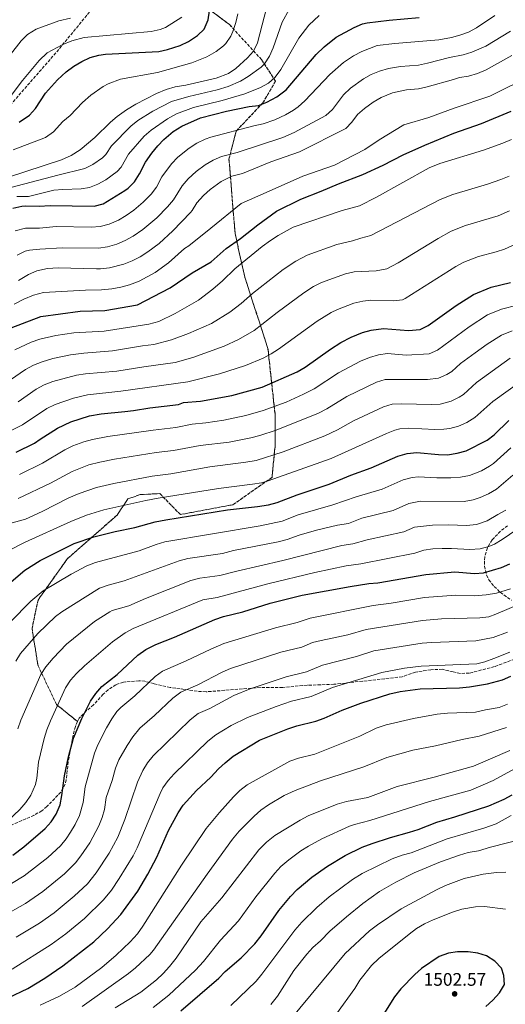
# Model space of a CAD drawing. Units: metres. Extents: x 661647 to 665106, y 4746526 to 4748920.
# Drawn here: x 663161 to 663429, y 4747528 to 4748070 of the extents above; entities that cross this region are included whole.
import ezdxf

# ---------------------------------------------------------------- set-up
doc = ezdxf.new("R2010")
doc.units = ezdxf.units.M
doc.header["$MEASUREMENT"] = 0
doc.linetypes.add('DGN Style 3', pattern=[2.435891, 1.739922, -0.695969])
for name, color, linetype, lineweight in [('Cota de punto acotado terreno', 7, 'Continuous', 0), ('Curva de nivel directora', 30, 'Continuous', 30), ('Curva de nivel intermedia', 30, 'Continuous', 0), ('Linea de separación interior de zonas arboladas', 92, 'DGN Style 3', 0), ('Punto acotado terreno (símbolo)', 7, 'Continuous', 0), ('Zona arbolada', 92, 'DGN Style 3', 0)]:
    doc.layers.add(name, color=color, linetype=linetype, lineweight=lineweight)
doc.styles.add('Style-Arial', font='arial.ttf')

# ---------------------------------------------------------------- blocks, each defined once
blk = doc.blocks.new('5PATER')
at = {"layer": 'Punto acotado terreno (símbolo)', "linetype": 'Continuous', "lineweight": 0}
h = blk.add_hatch(color=51, dxfattribs=at)
edge = h.paths.add_edge_path()
edge.add_ellipse((0, 0), major_axis=(-0.11, -0.111), ratio=0.999422, start_angle=0, end_angle=360)

msp = doc.modelspace()

# ---------------------------------------------------------------- linework, layer by layer
at = {"layer": 'Curva de nivel directora', "color": 30, "linetype": 'Continuous', "lineweight": 30, "flags": 128}
for points, elevation in [([(663157.66, 4747965.86), (663162.57, 4747966.94), (663164.81, 4747967.08), (663172.19, 4747966.99), (663178.27, 4747967.32), (663202.4, 4747966.87), (663207.4, 4747968.3), (663219.29, 4747975.49), (663221.11, 4747976.78), (663224.61, 4747980.36), (663227.43, 4747984.75), (663230.63, 4747991.07), (663234.23, 4747996.13), (663237.42, 4748000.1), (663240.89, 4748003.7), (663245.97, 4748008.08), (663250.69, 4748010.99), (663260.93, 4748015.58), (663275.31, 4748019.25), (663287.86, 4748021.86), (663292.85, 4748022.39), (663297.53, 4748024.12), (663303.07, 4748027.04), (663308.17, 4748030.94), (663324.58, 4748050.36), (663329, 4748054.62), (663335.62, 4748059.87), (663345.52, 4748065.26), (663350.16, 4748067.21), (663352.64, 4748067.78), (663364.78, 4748069.3), (663381.27, 4748070.69)], 1325), ([(663161.15, 4748013.09), (663166.91, 4748016.98), (663170.21, 4748020.71), (663175.6, 4748029.09), (663182.24, 4748036.45), (663187.12, 4748040.81), (663191.32, 4748043.9), (663195.72, 4748046.59), (663200.3, 4748048.7), (663205.07, 4748050.09), (663208.66, 4748050.53), (663237.96, 4748052.04), (663242.84, 4748053.08), (663249.75, 4748055.27), (663254.42, 4748057.61), (663259.37, 4748060.84), (663262.99, 4748064.27), (663265.29, 4748069.42), (663266.02, 4748074.38)], 1300), ([(663152.88, 4747898.54), (663173.16, 4747906.29), (663194.83, 4747909.06), (663208.4, 4747909.42), (663226.26, 4747912.67), (663244.35, 4747921.9), (663256.47, 4747930.16), (663266.9, 4747936.32), (663275.03, 4747943.63), (663283.08, 4747949.09), (663292.62, 4747956.65), (663302.81, 4747964.11), (663316.16, 4747970.75), (663327.49, 4747975.19), (663336.87, 4747979.15), (663350.36, 4747984.39), (663361.46, 4747989.47), (663372.55, 4747995.1), (663384.52, 4748000.52), (663400.37, 4748007.1), (663415.59, 4748012.37), (663431.99, 4748019.28)], 1350), ([(663159.51, 4747831.53), (663169.63, 4747836.49), (663172.75, 4747838.61), (663182.3, 4747844.76), (663189.52, 4747848.14), (663199.88, 4747851.59), (663206.27, 4747852.68), (663219.39, 4747854), (663224.16, 4747854.53), (663233.15, 4747855.99), (663248.87, 4747857.79), (663251.6, 4747858.8), (663261, 4747859.64), (663278.21, 4747862.78), (663294.98, 4747867.39), (663314.26, 4747875.81), (663318.55, 4747878.36), (663332.5, 4747888.3), (663338.3, 4747891.88), (663343.9, 4747894.81), (663350.15, 4747897.31), (663354.97, 4747898.6), (663361.73, 4747899.52), (663375.44, 4747898.41), (663381.84, 4747899.07), (663386.37, 4747901.19), (663401.69, 4747912.25), (663411.25, 4747918.29), (663420.98, 4747922.26), (663431.66, 4747924.94)], 1375), ([(663154.17, 4747757.97), (663164.3, 4747766.64), (663172.8, 4747771.92), (663191.41, 4747781.25), (663202.25, 4747784.85), (663214.1, 4747787.85), (663224.82, 4747790.15), (663236.05, 4747793.16), (663241.95, 4747794.28), (663275.8, 4747799.82), (663292.39, 4747801.64), (663298.34, 4747802.62), (663303.18, 4747803.89), (663314.15, 4747808.04), (663331.8, 4747813.88), (663343.78, 4747818.86), (663355, 4747822.97), (663369.53, 4747829.3), (663374.66, 4747830.86), (663380.06, 4747831.31), (663392.02, 4747830.16), (663397.02, 4747830.12), (663402.27, 4747830.98), (663407.2, 4747832.21), (663418.71, 4747838.13), (663422.73, 4747841.09), (663430.68, 4747848.88)], 1400), ([(663157.62, 4747609.79), (663163.83, 4747614.33), (663175.54, 4747624.32), (663178.78, 4747628.12), (663181.51, 4747632.31), (663183.65, 4747637.36), (663184.74, 4747642.5), (663186.04, 4747653.45), (663188.35, 4747663.81), (663191.06, 4747674.08), (663195.63, 4747684.96), (663200.45, 4747694.55), (663203.36, 4747698.62), (663206.72, 4747702.48), (663215.07, 4747709.1), (663226.45, 4747719.82), (663230.9, 4747723), (663236.44, 4747725.72), (663246.69, 4747729.76), (663268.83, 4747739.45), (663273.58, 4747741.03), (663284.32, 4747743.6), (663299.4, 4747748.38), (663311.74, 4747751.46), (663316.98, 4747752.75), (663343.45, 4747757.68), (663353.63, 4747759.22), (663358.61, 4747759.67), (663384.94, 4747764.21), (663401.04, 4747765.67), (663411.81, 4747764.67), (663416.79, 4747765.12), (663426.63, 4747768.03), (663431.22, 4747770.08)], 1425), ([(663155.14, 4747531.28), (663165.9, 4747536.37), (663175.35, 4747542.08), (663185.15, 4747548.8), (663202.26, 4747562.11), (663209.76, 4747569.12), (663217.14, 4747577.06), (663226.48, 4747589.92), (663231.98, 4747599.28), (663237.02, 4747608.66), (663243.37, 4747623.27), (663248.75, 4747632.98), (663251.51, 4747637.15), (663258.74, 4747645.27), (663266.72, 4747652.62), (663270.9, 4747657.17), (663274.56, 4747660.58), (663278.98, 4747664.16), (663293.54, 4747672.94), (663309.12, 4747679.31), (663313.98, 4747680.92), (663324.47, 4747683.44), (663329.15, 4747685.19), (663339.03, 4747689.56), (663349.16, 4747693.39), (663365.2, 4747698.46), (663370.88, 4747699.75), (663381.86, 4747701.23), (663403.59, 4747701.86), (663409.01, 4747702.34), (663418.98, 4747703.99), (663427.3, 4747706.31), (663431.89, 4747708.27)], 1450), ([(663250.22, 4747524.04), (663271.13, 4747541.99), (663274.57, 4747545.62), (663283.36, 4747553.29), (663290.86, 4747560.9), (663294.34, 4747565.4), (663304.02, 4747579.3), (663310.54, 4747587.04), (663314.18, 4747590.85), (663322.26, 4747597.66), (663330.9, 4747603.71), (663340.62, 4747609.5), (663350.07, 4747614.04), (663355.44, 4747616.21), (663365.59, 4747619.45), (663375.96, 4747622.3), (663380.72, 4747623.84), (663391.01, 4747627.95), (663400.93, 4747630.77), (663419.75, 4747636.94), (663428.1, 4747640.62), (663432.51, 4747642.96)], 1475), ([(663402.42, 4747556.57), (663397.47, 4747555.84), (663392.4, 4747553.95), (663382.72, 4747547.34), (663379.01, 4747543.99), (663371.24, 4747536.16), (663367.69, 4747531.67), (663361.93, 4747522.43)], 1500), ([(663418.05, 4747526.34), (663421.84, 4747529.83), (663425.61, 4747533.9), (663428.32, 4747538.5), (663428, 4747543.52), (663426.68, 4747547.46), (663423.08, 4747551.36), (663418.4, 4747554.34), (663413.61, 4747555.75), (663408.38, 4747556.52), (663402.42, 4747556.57)], 1500)]:
    msp.add_lwpolyline(points, dxfattribs=dict(at, elevation=elevation))
at = {"layer": 'Curva de nivel intermedia', "color": 30, "linetype": 'Continuous', "lineweight": 0, "flags": 128}
for points, elevation in [([(663154.73, 4747982.66), (663184.42, 4747992.39), (663189.8, 4747994.87), (663194.74, 4747998), (663202.78, 4748004.64), (663211.41, 4748013.07), (663215.19, 4748016.35), (663220.2, 4748019.97), (663225.35, 4748023.1), (663236.76, 4748028.96), (663242.15, 4748031.23), (663246.96, 4748032.58), (663252.97, 4748033.59), (663269.63, 4748037.37), (663276.32, 4748039.88), (663280.47, 4748042.68), (663286.81, 4748048.54), (663290.22, 4748052.29), (663292.29, 4748056.84), (663298.61, 4748081.12)], 1310), ([(663250.66, 4748070.88), (663241.76, 4748065.29), (663238.78, 4748064.16), (663233.9, 4748063.14), (663197.02, 4748059.73), (663190.09, 4748057.99), (663184.81, 4748055.65), (663176.66, 4748051.29), (663172.27, 4748047.16), (663162.98, 4748036.1), (663156.29, 4748027.1)], 1295), ([(663156.59, 4747977.23), (663182.37, 4747984.03), (663197.29, 4747987.63), (663201.79, 4747989.78), (663206.97, 4747993.46), (663208.89, 4747995.36), (663212.06, 4748000.12), (663222.59, 4748010.92), (663226.53, 4748014.02), (663234.82, 4748019.21), (663245, 4748024.48), (663254.59, 4748027.32), (663270.23, 4748030.99), (663276.29, 4748032.84), (663282.93, 4748035.74), (663287.24, 4748038.27), (663294.43, 4748043.35), (663296.2, 4748045.18), (663298.92, 4748049.42), (663300.93, 4748054), (663305.92, 4748068.23), (663309.76, 4748075.2)], 1315), ([(663157.94, 4747997.87), (663175.66, 4748004.68), (663180.01, 4748007.79), (663185.17, 4748013.54), (663189.19, 4748016.86), (663196.11, 4748024.07), (663200.58, 4748028.05), (663207.44, 4748032.85), (663210.25, 4748034.34), (663217.01, 4748036.82), (663237.36, 4748040.5), (663256.14, 4748045.88), (663264.5, 4748049.11), (663269.65, 4748052.07), (663273.6, 4748055.11), (663274.9, 4748056.4), (663277.69, 4748060.54), (663278.79, 4748063.13), (663280.41, 4748067.99), (663281.58, 4748072.87)], 1305), ([(663159.04, 4747953.26), (663164.69, 4747954.81), (663172.39, 4747954.85), (663181.58, 4747955.67), (663200.88, 4747955.31), (663205.84, 4747955.77), (663210.73, 4747957.01), (663215.8, 4747959.25), (663220.09, 4747961.77), (663224.3, 4747964.77), (663229.46, 4747969.09), (663233.75, 4747973.47), (663236.77, 4747977.46), (663239.68, 4747983.07), (663245.11, 4747990.29), (663248.59, 4747993.9), (663254.75, 4747998.89), (663259.04, 4748001.61), (663263.52, 4748003.81), (663266.72, 4748004.89), (663290.27, 4748011.11), (663295.51, 4748012.18), (663301.93, 4748014.44), (663307.78, 4748017.26), (663312.13, 4748019.75), (663314.69, 4748021.62), (663318.4, 4748024.99), (663332.21, 4748039.4), (663339.71, 4748045.99), (663345.26, 4748049.72), (663349.71, 4748051.99), (663358.25, 4748055.3), (663367.96, 4748056.52), (663381.15, 4748057.62), (663392.26, 4748058.54), (663399.07, 4748059.71), (663403.74, 4748061), (663408.46, 4748062.61), (663412.83, 4748065.06), (663422.96, 4748071.91)], 1330), ([(663159.95, 4747972.18), (663166.37, 4747972.22), (663180.32, 4747975.68), (663185.26, 4747976.19), (663195.3, 4747976.52), (663199.85, 4747977.25), (663204.51, 4747978.98), (663208.86, 4747981.48), (663215.09, 4747986.07), (663217.33, 4747988.45), (663221.35, 4747995.6), (663229.98, 4748005.49), (663233.81, 4748008.77), (663242.9, 4748015.04), (663247.85, 4748017.73), (663257.2, 4748021.28), (663272.85, 4748025.13), (663285.4, 4748028.8), (663293.96, 4748032.26), (663298.37, 4748034.68), (663302.14, 4748038.01), (663305.18, 4748042.15), (663315.11, 4748059.46), (663320.54, 4748066.58), (663326.25, 4748071.87)], 1320), ([(663221.95, 4747923.62), (663227.21, 4747925.64), (663236, 4747930.35), (663243.31, 4747935.66), (663252.1, 4747943.65), (663254.58, 4747945.01), (663266.68, 4747954.78), (663283.39, 4747968.44), (663298.7, 4747975.22), (663317.24, 4747983.37), (663334.73, 4747989.54), (663351.42, 4747998.2), (663359.26, 4748003.45), (663372.91, 4748011.62), (663386.64, 4748015.77), (663400.56, 4748020.9), (663420.33, 4748027.44), (663431.2, 4748032.95), (663465.69, 4748048.66), (663486.63, 4748055.37), (663505.95, 4748060.23), (663516.14, 4748063.83), (663523.43, 4748067.33), (663532.93, 4748073.69)], 1345), ([(663189.39, 4748070.34), (663183.04, 4748069.02), (663170.56, 4748064.28), (663165.78, 4748061.47), (663162.3, 4748057.88), (663147.06, 4748038.6), (663143.18, 4748035.44), (663137.85, 4748032.77), (663128.54, 4748026.7), (663122.75, 4748023.71), (663118.01, 4748022.15), (663095.5, 4748017.65), (663085.62, 4748016.09)], 1290), ([(663159.98, 4747940.01), (663164.53, 4747942.21), (663166.8, 4747942.68), (663172.56, 4747943.34), (663184.89, 4747944.02), (663204.8, 4747943.89), (663209.74, 4747944.54), (663214.95, 4747946.05), (663219.61, 4747948.02), (663224, 4747950.39), (663229.31, 4747954.05), (663236.92, 4747960.54), (663242.89, 4747966.59), (663246.13, 4747970.39), (663250.89, 4747978.1), (663254.13, 4747981.89), (663258.58, 4747986), (663263.54, 4747989.71), (663267.87, 4747992.27), (663272.47, 4747994.19), (663281.14, 4747996.41), (663306.33, 4748004.76), (663312.5, 4748007.48), (663330, 4748016.78), (663333.63, 4748020.13), (663339.66, 4748028.25), (663343.52, 4748031.79), (663350.64, 4748036.99), (663354.99, 4748039.43), (663359.59, 4748041.31), (663364.44, 4748042.61), (663371.14, 4748043.73), (663381.03, 4748044.56), (663385.88, 4748045.72), (663398.07, 4748048.79), (663405.57, 4748050.28), (663410.34, 4748051.76), (663418.14, 4748054.93), (663431.55, 4748063.22)], 1335), ([(663206, 4747932.4), (663210.96, 4747932.92), (663218.72, 4747934.93), (663223.4, 4747936.84), (663227.84, 4747939.13), (663232.08, 4747941.76), (663238.25, 4747946.43), (663245.74, 4747953.3), (663255.44, 4747963.36), (663256.49, 4747964.52), (663259.02, 4747968.83), (663262.59, 4747972.79), (663266.28, 4747976.13), (663272.32, 4747980.52), (663278.3, 4747983.52), (663284.06, 4747984.99), (663299.75, 4747991.38), (663315.4, 4747996.86), (663340.92, 4748009.7), (663344.36, 4748013.23), (663347.36, 4748017.35), (663351.23, 4748020.77), (663356.05, 4748024.15), (663360.37, 4748026.66), (663366.62, 4748029.33), (663374.32, 4748030.95), (663380.92, 4748031.5), (663385.77, 4748032.61), (663400.21, 4748036.63), (663403.62, 4748037.67), (663408.5, 4748038.53), (663413.55, 4748039.99), (663418.16, 4748041.94), (663432.3, 4748049.87)], 1340), ([(663158.76, 4747887.78), (663167.85, 4747892.03), (663172.58, 4747893.64), (663181.35, 4747895.67), (663191.24, 4747897.13), (663207.98, 4747898.07), (663232.6, 4747901.95), (663238, 4747903.46), (663247.03, 4747907.82), (663259.87, 4747915.27), (663267.86, 4747921.3), (663273.12, 4747925.81), (663279.96, 4747932.42), (663295, 4747944.74), (663299.57, 4747948.1), (663303.82, 4747950.74), (663311.94, 4747955.28), (663338.92, 4747964.59), (663348.6, 4747967.11), (663357.88, 4747971.88), (663386.8, 4747987.96), (663392.8, 4747990.47), (663416.72, 4747997.74), (663427.48, 4748001.65), (663432.12, 4748003.69)], 1355), ([(663151.04, 4747867.61), (663164.65, 4747877.02), (663169.11, 4747879.33), (663173.74, 4747881.22), (663179.7, 4747883.03), (663189.5, 4747885.14), (663196.85, 4747886.07), (663212.52, 4747887.22), (663229.02, 4747890), (663235.31, 4747890.72), (663244.96, 4747893.27), (663254.34, 4747896.8), (663266.99, 4747902.4), (663277.16, 4747908.59), (663283.41, 4747913.31), (663289.61, 4747918.91), (663306.45, 4747932.02), (663313.52, 4747936.64), (663319.63, 4747940.02), (663336.05, 4747945.8), (663344.7, 4747947.86), (663349.31, 4747949.26), (663354.74, 4747950.72), (663392.91, 4747970.54), (663399.84, 4747973.42), (663419.03, 4747979.07), (663426.22, 4747981.54), (663430.88, 4747983.36)], 1360), ([(663160.66, 4747859.26), (663170.53, 4747866.27), (663175.02, 4747868.5), (663179.66, 4747870.35), (663192.7, 4747873.83), (663197.64, 4747874.56), (663215, 4747876.17), (663229.8, 4747878.58), (663247.11, 4747880.85), (663256.71, 4747883.61), (663274.03, 4747889.91), (663281.96, 4747893.47), (663290.58, 4747898.56), (663303.23, 4747908.42), (663317.93, 4747919.28), (663323.15, 4747922.71), (663327.62, 4747924.95), (663340.75, 4747929.64), (663345.64, 4747930.7), (663357.69, 4747931.29), (663363.6, 4747932.38), (663369.8, 4747935.66), (663391.85, 4747949.19), (663399.02, 4747953.12), (663406.89, 4747956.36), (663424.87, 4747961.57), (663431.08, 4747964.36)], 1365), ([(663150.74, 4747840.53), (663163.02, 4747846.58), (663176.42, 4747855.51), (663180.9, 4747857.72), (663191.03, 4747861.31), (663198.87, 4747863.08), (663217.19, 4747865.09), (663254.05, 4747870.25), (663271.44, 4747874.6), (663285.72, 4747879.18), (663295.45, 4747883.29), (663299.86, 4747885.65), (663303.97, 4747888.31), (663325.26, 4747903.71), (663332.94, 4747908.44), (663336.34, 4747910.11), (663345.45, 4747913.47), (663350.33, 4747914.63), (663354.71, 4747915.24), (663367.06, 4747914.9), (663372.1, 4747915.45), (663373.62, 4747916.13), (663401.55, 4747933.74), (663405.94, 4747936.11), (663413.93, 4747939.31), (663423.66, 4747941.73), (663428.27, 4747943.26), (663441.63, 4747949.27)], 1370), ([(663160.75, 4747925.95), (663166.23, 4747929.31), (663170.97, 4747931.4), (663176.71, 4747932.7), (663182.68, 4747932.97), (663203.7, 4747932.42), (663206, 4747932.4)], 1340), ([(663158.38, 4747912.93), (663163.76, 4747915.74), (663168.99, 4747917.95), (663174.61, 4747919.36), (663181.12, 4747919.85), (663197.67, 4747920.7), (663206.52, 4747920.87), (663212.16, 4747921.4), (663217.08, 4747922.28), (663221.95, 4747923.62)], 1345), ([(663161.27, 4747819.25), (663173.99, 4747825.44), (663186.29, 4747832.77), (663190.79, 4747834.96), (663196.77, 4747837.2), (663201.58, 4747838.57), (663209.98, 4747840.18), (663234.91, 4747843.65), (663247.48, 4747845.09), (663256.44, 4747847), (663263.96, 4747847.68), (663273.84, 4747849.17), (663285.93, 4747851.67), (663295.54, 4747854.41), (663308.14, 4747859.13), (663317.76, 4747863.42), (663323.6, 4747866.46), (663337, 4747875.23), (663349.02, 4747881.7), (663354.03, 4747883.71), (663358.91, 4747885.05), (663363.86, 4747885.76), (663374.29, 4747884.98), (663386.91, 4747885.7), (663391.5, 4747887.67), (663408.83, 4747900.58), (663418.97, 4747907.1), (663426.76, 4747910.28), (663435.3, 4747912.43)], 1380), ([(663160.69, 4747805.98), (663178.35, 4747814.39), (663190.28, 4747820.8), (663199.58, 4747824.51), (663205.57, 4747826.09), (663213.69, 4747827.67), (663236.67, 4747831.31), (663246.1, 4747832.39), (663260.84, 4747835.15), (663276.82, 4747837.05), (663288.78, 4747839.4), (663293.62, 4747840.67), (663302.65, 4747843.65), (663325.89, 4747852.95), (663330.48, 4747855.36), (663341.5, 4747862.17), (663357.9, 4747870.1), (663362.71, 4747871.5), (663385.91, 4747871.51), (663391.98, 4747872.33), (663396.63, 4747874.2), (663399.31, 4747875.96), (663404.09, 4747880.27), (663412.14, 4747886.19), (663418.85, 4747890.93), (663426.7, 4747895.92), (663432.54, 4747898.3)], 1385), ([(663155.96, 4747792.26), (663164.72, 4747794.63), (663173.78, 4747798.86), (663188.45, 4747806.36), (663194.27, 4747808.81), (663203.71, 4747812.15), (663213.31, 4747814.35), (663234.31, 4747818.34), (663244.72, 4747819.68), (663266.12, 4747823.41), (663285.96, 4747825.98), (663291.63, 4747827.03), (663306.48, 4747831.78), (663329.42, 4747840.51), (663336.42, 4747843.91), (663345.2, 4747848.71), (663361.78, 4747856.5), (663366.57, 4747857.93), (663371.79, 4747858.22), (663387.95, 4747857.72), (663392.93, 4747858.03), (663398.93, 4747859.57), (663403.45, 4747861.78), (663405.77, 4747863.35), (663412.96, 4747869.8), (663431.5, 4747883.26)], 1390), ([(663155.54, 4747777.46), (663164.48, 4747781.94), (663189.61, 4747793.31), (663198.26, 4747796.83), (663207.82, 4747799.79), (663230.85, 4747804.95), (663237.64, 4747806.2), (663270.96, 4747811.62), (663289.55, 4747813.87), (663294.5, 4747814.68), (663298.19, 4747815.67), (663332.94, 4747828.08), (663363.29, 4747841.81), (663367.93, 4747843.66), (663370.73, 4747844.41), (663375.72, 4747844.83), (663389.98, 4747843.94), (663394.97, 4747844.11), (663398.18, 4747844.6), (663403.05, 4747845.91), (663407.66, 4747847.87), (663411.96, 4747850.54), (663421.82, 4747859.34), (663440.1, 4747872.53)], 1395), ([(663156.17, 4747737.88), (663167.63, 4747749.56), (663174.46, 4747755.13), (663189.85, 4747764.45), (663198.42, 4747768.96), (663203.11, 4747770.73), (663227.15, 4747777.26), (663236.56, 4747780.73), (663241.34, 4747782.17), (663293.79, 4747790.99), (663305.86, 4747793.64), (663314.72, 4747796.98), (663333.92, 4747802.57), (663346.75, 4747807.02), (663360.99, 4747811.22), (663372.61, 4747816.28), (663377.49, 4747817.54), (663381.03, 4747817.89), (663391.02, 4747817.34), (663398.82, 4747817.36), (663404.18, 4747817.72), (663409.07, 4747818.7), (663415.73, 4747821.33), (663420.07, 4747823.78), (663422.22, 4747825.31), (663431.8, 4747833.91)], 1405), ([(663159.33, 4747716.47), (663161.99, 4747720.7), (663171.39, 4747731.7), (663181.15, 4747741.11), (663184.61, 4747743.62), (663205.43, 4747756.68), (663210.12, 4747758.38), (663219.04, 4747760.64), (663249.16, 4747771.67), (663253.97, 4747772.97), (663273.01, 4747775.67), (663279.21, 4747777.33), (663303.7, 4747782.16), (663308.7, 4747783.43), (663315.28, 4747785.92), (663324.91, 4747788.67), (663336.46, 4747791.4), (663342.52, 4747792.19), (663349.71, 4747795.18), (663366.98, 4747799.47), (663375.7, 4747803.26), (663382.01, 4747804.47), (663406.09, 4747804.46), (663411, 4747805.22), (663414.97, 4747806.54), (663419.58, 4747808.58), (663423.87, 4747811.12), (663432.93, 4747818.94)], 1410), ([(663160.42, 4747679.28), (663162.07, 4747683.99), (663173.04, 4747709.16), (663175.84, 4747713.3), (663179.86, 4747718.18), (663187.31, 4747725.8), (663202.64, 4747738.33), (663211.07, 4747743.7), (663212.44, 4747744.39), (663221.51, 4747747.03), (663230.67, 4747751.04), (663255.72, 4747760.93), (663260.53, 4747762.15), (663271.62, 4747763.6), (663280.91, 4747766.09), (663306.38, 4747771.92), (663338.79, 4747780.16), (663344.9, 4747781.08), (663352.68, 4747783.34), (663372.96, 4747787.72), (663378.78, 4747790.25), (663388.75, 4747791.26), (663397.43, 4747791.46), (663407.43, 4747791.18), (663412.96, 4747791.73), (663418.86, 4747793.7), (663424.66, 4747797.29), (663429.11, 4747799.56)], 1415), ([(663154.68, 4747628.48), (663161.49, 4747634.93), (663164.83, 4747638.66), (663167.65, 4747642.79), (663170.08, 4747648.61), (663170.84, 4747652.07), (663171.89, 4747660.84), (663174.95, 4747673.98), (663176.45, 4747678.75), (663178.48, 4747683.67), (663186.75, 4747701.86), (663189.44, 4747706.07), (663192.82, 4747709.8), (663197.19, 4747713.9), (663212.55, 4747727.07), (663219.44, 4747732.1), (663223.88, 4747734.43), (663262.28, 4747750.19), (663270.23, 4747751.52), (663298, 4747759.03), (663323.95, 4747765.28), (663341.12, 4747768.92), (663349.27, 4747770.15), (663378.95, 4747775.96), (663383.96, 4747777.63), (663388.95, 4747778.28), (663393.94, 4747778.52), (663399.24, 4747778.57), (663409.22, 4747777.93), (663414.88, 4747778.36), (663419.76, 4747779.57), (663422.74, 4747780.87), (663427.11, 4747783.38), (663435.17, 4747788.99)], 1420), ([(663156.91, 4747594.08), (663163.84, 4747598.34), (663176.87, 4747608.46), (663183.86, 4747614.86), (663187.04, 4747618.71), (663189.42, 4747622.35), (663191.95, 4747626.67), (663194.32, 4747631.62), (663196.46, 4747638.65), (663197.51, 4747647.41), (663202.6, 4747665.86), (663204.39, 4747670.52), (663209.16, 4747679.8), (663212.11, 4747684.69), (663215.02, 4747688.77), (663217.12, 4747691.04), (663224.88, 4747697.35), (663236.07, 4747707.97), (663240.06, 4747711), (663253.14, 4747716.64), (663266.66, 4747723.15), (663273.77, 4747726.15), (663302.32, 4747734.88), (663314.28, 4747737.86), (663321.39, 4747740.11), (663355.95, 4747747.07), (663366, 4747748.46), (663384.32, 4747751.61), (663401.55, 4747752.91), (663411.54, 4747752.52), (663418.31, 4747752.94), (663423.93, 4747753.95), (663431.67, 4747756.4)], 1430), ([(663151.6, 4747575.79), (663164.69, 4747583.1), (663174.17, 4747589.71), (663186.05, 4747599.45), (663192.18, 4747605.41), (663195.14, 4747609.44), (663200.06, 4747616.58), (663205, 4747625.88), (663206.89, 4747630.52), (663208.19, 4747634.81), (663208.97, 4747641.38), (663212.3, 4747650.81), (663214.13, 4747657.64), (663216.06, 4747662.25), (663220.59, 4747670.11), (663223.76, 4747674.84), (663227.52, 4747679.6), (663235.73, 4747686.51), (663245.69, 4747696.12), (663250.13, 4747699.46), (663259.6, 4747703.52), (663272.94, 4747710.44), (663277.52, 4747712.42), (663305.23, 4747721.39), (663316.83, 4747724.25), (663322.66, 4747726.7), (663327.49, 4747727.96), (663342.18, 4747731.07), (663352.15, 4747733.99), (663383.25, 4747738.95), (663393.68, 4747739.82), (663414.68, 4747740.39), (663419.73, 4747740.94), (663423.57, 4747742.41), (663438.25, 4747748.68)], 1435), ([(663159.52, 4747564.55), (663172.39, 4747572.22), (663180.5, 4747578.06), (663191.39, 4747587.2), (663198.7, 4747594.01), (663203.56, 4747599.92), (663210.7, 4747610.82), (663215.44, 4747619.62), (663219.37, 4747629.43), (663226.33, 4747649.99), (663229.16, 4747656.27), (663231.73, 4747660.6), (663234.9, 4747664.46), (663255.31, 4747684.27), (663259.75, 4747687.69), (663266.06, 4747690.4), (663279.26, 4747697.55), (663288.34, 4747701.31), (663308.15, 4747707.9), (663319.38, 4747710.65), (663328.11, 4747714.32), (663346.88, 4747719.11), (663356.41, 4747722.13), (663383.09, 4747726.42), (663388.07, 4747726.86), (663412.59, 4747727.72), (663422.04, 4747729.6), (663430.03, 4747732.41)], 1440), ([(663157.31, 4747546.94), (663178.77, 4747560.51), (663186.88, 4747566.35), (663197.09, 4747574.94), (663207.66, 4747585.21), (663211.94, 4747590.42), (663216.29, 4747596.8), (663223.84, 4747609.38), (663226.11, 4747613.84), (663238.73, 4747643.69), (663240.34, 4747646.71), (663243.16, 4747650.85), (663246.52, 4747654.57), (663264.94, 4747672.43), (663269.36, 4747675.92), (663277.94, 4747681.12), (663286.91, 4747685.53), (663302.6, 4747691.62), (663311.06, 4747694.41), (663321.92, 4747697.04), (663333.57, 4747701.94), (663360.85, 4747710.3), (663373.36, 4747712.56), (663382.48, 4747713.82), (663413.16, 4747715.07), (663417.54, 4747716.12), (663422.44, 4747717.99), (663431.23, 4747721.46)], 1445), ([(663172.65, 4747527.15), (663183.43, 4747532.07), (663192.06, 4747537.12), (663206.6, 4747547.96), (663214.63, 4747554.73), (663222.21, 4747561.93), (663226.36, 4747566.51), (663229.18, 4747570.64), (663250.58, 4747604.28), (663264.04, 4747624.32), (663271.38, 4747633.14), (663279.1, 4747641.75), (663282.68, 4747645.28), (663286.62, 4747648.37), (663310.24, 4747661.49), (663314.96, 4747663.1), (663323.86, 4747665.37), (663348.61, 4747675.27), (663357.63, 4747679.59), (663363.17, 4747681.46), (663378.17, 4747684.93), (663391.21, 4747687.25), (663396.87, 4747687.81), (663412.28, 4747688.47), (663417.8, 4747689.8), (663425.33, 4747691.02), (663429.97, 4747692.88)], 1455), ([(663195.77, 4747526.34), (663221.34, 4747544.54), (663225.24, 4747547.67), (663233.12, 4747555.01), (663235.18, 4747557.47), (663264.57, 4747599.33), (663278.57, 4747618.47), (663282.24, 4747622.88), (663290.51, 4747631.17), (663294.26, 4747634.48), (663298.33, 4747637.45), (663306.97, 4747642.52), (663313.01, 4747645.26), (663327.05, 4747650.56), (663350.82, 4747658.38), (663363.47, 4747663.54), (663377.94, 4747667.52), (663390.37, 4747669.94), (663405.08, 4747673.32), (663414.39, 4747675.22), (663429.48, 4747680.03)], 1460), ([(663214.07, 4747525.71), (663228.06, 4747534.35), (663236.77, 4747541.16), (663240.47, 4747544.51), (663243.99, 4747548.44), (663247.55, 4747553.03), (663261.18, 4747572.99), (663272.78, 4747586.23), (663293.1, 4747612.61), (663297.32, 4747616.87), (663301.92, 4747620.59), (663315.78, 4747629.04), (663320.2, 4747631.39), (663336.26, 4747637.83), (663341.34, 4747639.28), (663353.03, 4747641.5), (663369.32, 4747647.49), (663389.52, 4747652.63), (663411.21, 4747658.62), (663431.27, 4747667.24)], 1465), ([(663234.99, 4747525.85), (663243.49, 4747532.6), (663258.19, 4747546.34), (663262.66, 4747551.25), (663272.08, 4747562.93), (663281.82, 4747573.57), (663291.42, 4747586.75), (663301.82, 4747599.83), (663305.29, 4747603.43), (663309.52, 4747607.14), (663316.18, 4747612.02), (663320.39, 4747614.71), (663327.79, 4747618.67), (663343.03, 4747625.67), (663345.71, 4747626.66), (663354.24, 4747628.85), (663386.98, 4747639.32), (663409.79, 4747645.51), (663422.17, 4747650.74), (663446.02, 4747663.86)], 1470), ([(663277.73, 4747526.94), (663291.58, 4747540.39), (663294.76, 4747544.24), (663312.85, 4747568.38), (663316.73, 4747572.89), (663325.05, 4747580.87), (663331.77, 4747586.7), (663344.67, 4747596.27), (663350.03, 4747599.58), (663366.54, 4747607.63), (663372.06, 4747609.72), (663376.89, 4747611.02), (663396.82, 4747618.66), (663416.9, 4747624.49), (663423.65, 4747626.89), (663432.04, 4747631.6)], 1480), ([(663299.79, 4747527.48), (663303.35, 4747532.11), (663312.44, 4747546.23), (663319.5, 4747555.26), (663322.85, 4747558.97), (663327.08, 4747562.51), (663332.25, 4747567.88), (663341.29, 4747575.75), (663350.28, 4747583.03), (663359.45, 4747589.65), (663368.53, 4747594.92), (663378.54, 4747599.99), (663393.18, 4747606.07), (663403.51, 4747609.78), (663408.31, 4747611.17), (663414.06, 4747612.04), (663420.59, 4747614.21), (663439.33, 4747618.95)], 1485), ([(663309.35, 4747518.05), (663340.69, 4747555.61), (663354.07, 4747568.06), (663358.46, 4747571.45), (663371.39, 4747580.17), (663390.92, 4747590.72), (663395.82, 4747593.09), (663406.12, 4747596.8), (663416.67, 4747599.27), (663423.98, 4747600.21), (663428.98, 4747600.32)], 1490), ([(663335.91, 4747522.38), (663345.87, 4747536.35), (663348.66, 4747540.91), (663355.14, 4747549.07), (663359.21, 4747552.93), (663375.85, 4747566.28), (663379.92, 4747569.34), (663384.22, 4747571.89), (663389.15, 4747574.14), (663399.71, 4747578.27), (663404.88, 4747579.94), (663412.35, 4747581.27), (663417.35, 4747581.41), (663428.94, 4747579.93)], 1495)]:
    msp.add_lwpolyline(points, dxfattribs=dict(at, elevation=elevation))
at = {"layer": 'Linea de separación interior de zonas arboladas', "color": 92, "linetype": 'DGN Style 3', "lineweight": 0}
for points in [[(663201.49, 4748075.73, 1305.16), (663182.99, 4748053.24, 1311.42), (663150.85, 4748016.38, 1313.85), (663135.24, 4748002.85, 1314.37), (663117.18, 4747980.15, 1320.11), (663089.54, 4747958.58, 1324.28), (663052.57, 4747949.01, 1331.75), (662999.96, 4747938.94, 1331.92), (662995.85, 4747937.99, 1331.92), (662980.31, 4747932.5, 1331.92), (662957.49, 4747933.17, 1328.45), (662933.02, 4747940.99, 1316.46), (662907.74, 4747954.56, 1301.78), (662878.6, 4747966.76, 1295.25), (662878.3, 4747966.88, 1295.18), (662828.35, 4747986.27, 1286.84), (662787.96, 4748003.12, 1283.71), (662741.02, 4748042.26, 1271.63), (662668.43, 4748082.07, 1256.51)], [(663251.2, 4748086.24, 1302.03), (663276.97, 4748066.83, 1317.66), (663294.59, 4748047.59, 1322.62), (663302.3, 4748035.68, 1329.65), (663295.34, 4748023.82, 1335.91), (663280.63, 4748008.24, 1344.25), (663276.67, 4747992.85, 1345.81), (663280.02, 4747951.86, 1357.8), (663285.34, 4747927.84, 1368.75), (663298.1, 4747888.64, 1379.18), (663302.01, 4747852.54, 1393.51), (663302.01, 4747834.62, 1396.64), (663300.36, 4747817.65, 1404.72), (663278.8, 4747802.59, 1411.76), (663249.89, 4747797.19, 1412.28), (663238.6, 4747808.71, 1410.71), (663227.86, 4747808.19, 1410.19), (663221.06, 4747805.79, 1409.67), (663215.03, 4747796.88, 1409.93), (663187.76, 4747772.93, 1412.02), (663171.56, 4747750.16, 1415.41), (663168.25, 4747734.46, 1416.45), (663171.55, 4747713.99, 1418.79), (663181.71, 4747692.66, 1422.7), (663193.33, 4747683.22, 1429.98)]]:
    msp.add_polyline3d(points, dxfattribs=at)
at = {"layer": 'Zona arbolada', "color": 92, "linetype": 'DGN Style 3', "lineweight": 0}
for points in [[(663201.49, 4748075.73, 1305.16), (663182.99, 4748053.24, 1311.42), (663150.85, 4748016.38, 1313.85), (663135.24, 4748002.85, 1314.37), (663117.18, 4747980.15, 1320.11), (663089.54, 4747958.58, 1324.28), (663052.57, 4747949.01, 1331.75), (662999.96, 4747938.94, 1331.92), (662995.85, 4747937.99, 1331.92), (662980.31, 4747932.5, 1331.92), (662957.49, 4747933.17, 1328.45), (662933.02, 4747940.99, 1316.46), (662907.74, 4747954.56, 1301.78), (662878.6, 4747966.76, 1295.25), (662878.3, 4747966.88, 1295.18), (662828.35, 4747986.27, 1286.84), (662787.96, 4748003.12, 1283.71), (662741.02, 4748042.26, 1271.63), (662668.43, 4748082.07, 1256.51)], [(663251.2, 4748086.24, 1302.03), (663276.97, 4748066.83, 1317.66), (663294.59, 4748047.59, 1322.62), (663302.3, 4748035.68, 1329.65), (663295.34, 4748023.82, 1335.91), (663280.63, 4748008.24, 1344.25), (663276.67, 4747992.85, 1345.81), (663280.02, 4747951.86, 1357.8), (663285.34, 4747927.84, 1368.75), (663298.1, 4747888.64, 1379.18), (663302.01, 4747852.54, 1393.51), (663302.01, 4747834.62, 1396.64), (663300.36, 4747817.65, 1404.72), (663278.8, 4747802.59, 1411.76), (663249.89, 4747797.19, 1412.28), (663238.6, 4747808.71, 1410.71), (663227.86, 4747808.19, 1410.19), (663221.06, 4747805.79, 1409.67), (663215.03, 4747796.88, 1409.93), (663187.76, 4747772.93, 1412.02), (663171.56, 4747750.16, 1415.41), (663168.25, 4747734.46, 1416.45), (663171.55, 4747713.99, 1418.79), (663181.71, 4747692.66, 1422.7), (663193.33, 4747683.22, 1429.98), (663192.09, 4747680.55, 1429.93), (663190.86, 4747675.71, 1429.79), (663188.14, 4747661.14, 1429.68), (663187.05, 4747651.21, 1429.97), (663186.51, 4747648.73, 1430.02), (663184.11, 4747644.41, 1430.06), (663176.43, 4747636.45, 1430.21), (663173.63, 4747634.16, 1430.28), (663169.31, 4747631.64, 1430.36), (663138.94, 4747618.55, 1429.85)], [(663438.53, 4747719.34, 1450.12), (663422.79, 4747713.49, 1450.27), (663408.95, 4747709.87, 1450.09), (663404.06, 4747709.77, 1449.91), (663399.99, 4747710.7, 1449.62), (663394.12, 4747712.03, 1449.22), (663387.77, 4747711.81, 1448.87), (663379.4, 4747710.53, 1448.53), (663372.06, 4747707.9, 1448.96), (663334.44, 4747703.75, 1448.88), (663319.68, 4747703.27, 1447.83), (663306.23, 4747702.05, 1447.31), (663293.74, 4747701.93, 1445.31), (663264.02, 4747699.66, 1440.71), (663259.15, 4747699.91, 1439.7), (663252.16, 4747700.96, 1438.1), (663244.32, 4747702.02, 1437.06), (663235.37, 4747704.14, 1433.58), (663230.35, 4747705.46, 1432.02), (663227.09, 4747705.73, 1430.72), (663218.52, 4747704.92, 1430.63), (663214.31, 4747703.54, 1430.63), (663210.14, 4747700.75, 1430.35), (663207.45, 4747698.31, 1430.11), (663202.13, 4747692.46, 1429.85), (663198.31, 4747689.26, 1429.92), (663194.22, 4747685.15, 1430.02), (663193.33, 4747683.22, 1429.98), (663181.71, 4747692.66, 1422.7), (663171.55, 4747713.99, 1418.79), (663168.25, 4747734.46, 1416.45), (663171.56, 4747750.16, 1415.41), (663187.76, 4747772.93, 1412.02), (663215.03, 4747796.88, 1409.93), (663221.06, 4747805.79, 1409.67), (663227.86, 4747808.19, 1410.19), (663238.6, 4747808.71, 1410.71), (663249.89, 4747797.19, 1412.28), (663278.8, 4747802.59, 1411.76), (663300.36, 4747817.65, 1404.72), (663302.01, 4747834.62, 1396.64), (663302.01, 4747852.54, 1393.51), (663298.1, 4747888.64, 1379.18), (663285.34, 4747927.84, 1368.75), (663280.02, 4747951.86, 1357.8), (663276.67, 4747992.85, 1345.81), (663280.63, 4748008.24, 1344.25), (663295.34, 4748023.82, 1335.91), (663302.3, 4748035.68, 1329.65), (663294.59, 4748047.59, 1322.62), (663276.97, 4748066.83, 1317.66), (663251.2, 4748086.24, 1302.03)], [(663430.07, 4747791.06, 1425.63), (663426.09, 4747788.07, 1425.66), (663421.53, 4747783.27, 1425.96), (663418.9, 4747778.84, 1426.75), (663417.47, 4747773.88, 1428.14), (663417.29, 4747768.8, 1429.92), (663418.37, 4747764, 1431.86), (663419.74, 4747761.29, 1433.09), (663422.61, 4747757.6, 1434.98), (663425.99, 4747754.42, 1436.89), (663432.1, 4747749.99, 1440.04)], [(663430.07, 4747791.06, 1425.63), (663426.09, 4747788.07, 1425.66), (663421.53, 4747783.27, 1425.96), (663418.9, 4747778.84, 1426.75), (663417.47, 4747773.88, 1428.14), (663417.29, 4747768.8, 1429.92), (663418.37, 4747764, 1431.86), (663419.74, 4747761.29, 1433.09), (663422.61, 4747757.6, 1434.98), (663425.99, 4747754.42, 1436.89), (663432.1, 4747749.99, 1440.04)], [(663438.53, 4747719.34, 1450.12), (663422.79, 4747713.49, 1450.27), (663408.95, 4747709.87, 1450.09), (663404.06, 4747709.77, 1449.91), (663399.99, 4747710.7, 1449.62), (663394.12, 4747712.03, 1449.22), (663387.77, 4747711.81, 1448.87), (663379.4, 4747710.53, 1448.53), (663372.06, 4747707.9, 1448.96), (663334.44, 4747703.75, 1448.88), (663319.68, 4747703.27, 1447.83), (663306.23, 4747702.05, 1447.31), (663293.74, 4747701.93, 1445.31), (663264.02, 4747699.66, 1440.71), (663259.15, 4747699.91, 1439.7), (663252.16, 4747700.96, 1438.1), (663244.32, 4747702.02, 1437.06), (663235.37, 4747704.14, 1433.58), (663230.35, 4747705.46, 1432.02), (663227.09, 4747705.73, 1430.72), (663218.52, 4747704.92, 1430.63), (663214.31, 4747703.54, 1430.63), (663210.14, 4747700.75, 1430.35), (663207.45, 4747698.31, 1430.11), (663202.13, 4747692.46, 1429.85), (663198.31, 4747689.26, 1429.92), (663194.22, 4747685.15, 1430.02), (663193.33, 4747683.22, 1429.98)], [(663193.33, 4747683.22, 1429.98), (663192.09, 4747680.55, 1429.93), (663190.86, 4747675.71, 1429.79), (663188.14, 4747661.14, 1429.68), (663187.05, 4747651.21, 1429.97), (663186.51, 4747648.73, 1430.02), (663184.11, 4747644.41, 1430.06), (663176.43, 4747636.45, 1430.21), (663173.63, 4747634.16, 1430.28), (663169.31, 4747631.64, 1430.36), (663138.94, 4747618.55, 1429.85)]]:
    msp.add_polyline3d(points, dxfattribs=at)

# ---------------------------------------------------------------- block references
at = {"layer": 'Punto acotado terreno (símbolo)', "color": 7, "linetype": 'Continuous', "lineweight": 0, "xscale": 10, "yscale": 10, "zscale": 10}
msp.add_blockref('5PATER', (663400.88, 4747533.37, 1502.57), dxfattribs=at)

# ---------------------------------------------------------------- texts
at = {"layer": 'Cota de punto acotado terreno', "color": 7, "linetype": 'Continuous', "lineweight": 0, "style": 'Style-Arial'}
msp.add_text('1502.57', height=7, dxfattribs=at).set_placement((663383.82, 4747537.84, 1502.57))

doc.saveas('drawing.dxf')
